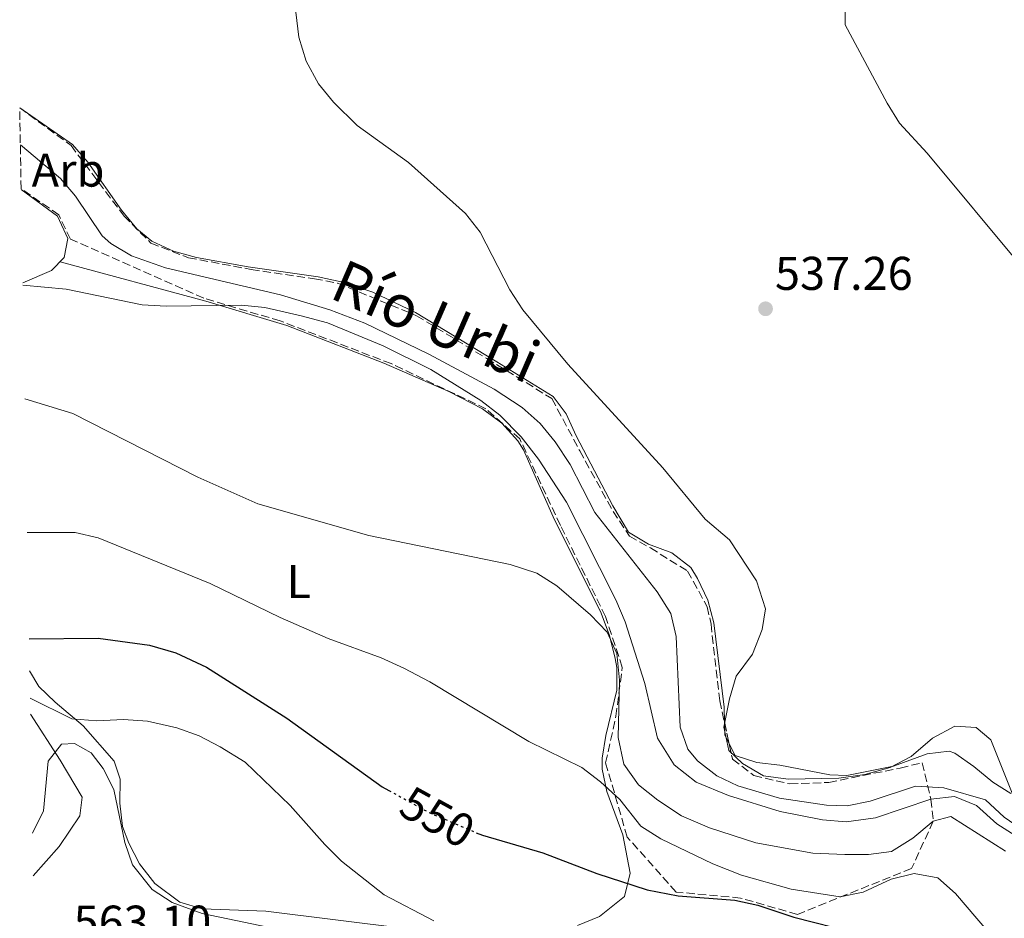
# Model space of a CAD drawing. Units: metres. Extents: x 620890 to 624342, y 4741060 to 4743434.
# Drawn here: x 620922 to 621131, y 4741342 to 4741532 of the extents above; entities that cross this region are included whole.
import ezdxf
from ezdxf.enums import TextEntityAlignment as Align

# ---------------------------------------------------------------- set-up
doc = ezdxf.new("R2010")
doc.units = ezdxf.units.M
doc.header["$MEASUREMENT"] = 0
doc.linetypes.add('DGN Style 3', pattern=[2.435890702152634, 1.739921930109024, -0.6959687720436097])
doc.linetypes.add('DGN Style 5', pattern=[1.217945351076317, 0.5219765790327072, -0.6959687720436097])
for name, color, linetype, lineweight in [('Cauce lineal', 142, 'Continuous', 13), ('Cota de curva de nivel directora', 7, 'Continuous', 0), ('Cota de punto acotado terreno', 7, 'Continuous', 0), ('Curva de nivel directora', 30, 'Continuous', 30), ('Curva de nivel directora no vista', 30, 'DGN Style 5', 30), ('Curva de nivel intermedia', 30, 'Continuous', 0), ('Etiqueta de uso rústico', 92, 'Continuous', 0), ('Etiqueta de zona arbolada', 92, 'Continuous', 0), ('Línea de cambio de uso (parcela vista)', 92, 'Continuous', 0), ('Punto acotado terreno (símbolo)', 7, 'Continuous', 0), ('Texto de Cauce (lineal) pequeño', 142, 'Continuous', 0), ('Zona arbolada', 92, 'DGN Style 3', 0)]:
    doc.layers.add(name, color=color, linetype=linetype, lineweight=lineweight)
doc.styles.add('Style-Arial', font='arial.ttf')

# ---------------------------------------------------------------- blocks, each defined once
blk = doc.blocks.new('5PATER')
at = {"layer": 'Punto acotado terreno (símbolo)', "linetype": 'Continuous', "lineweight": 0}
h = blk.add_hatch(color=51, dxfattribs=at)
edge = h.paths.add_edge_path()
edge.add_ellipse((0, 0), major_axis=(-0.1095731443231308, -0.1110710700762829), ratio=0.9994222409660317, start_angle=0, end_angle=360)

msp = doc.modelspace()

# ---------------------------------------------------------------- linework, layer by layer
at = {"layer": 'Cauce lineal', "color": 142, "linetype": 'Continuous', "lineweight": 13}
msp.add_polyline3d([(620922.6200000001, 4741505.27, 531.9400000000023), (620931.0899999999, 4741498.15, 531.3000000000029), (620934.3200000003, 4741494.390000001, 531.1300000000047), (620939.9199999999, 4741486.01, 531.2400000000052), (620941.7800000003, 4741484.33, 531.3000000000029), (620946.1299999999, 4741481.74, 531.4199999999983), (620953.3499999996, 4741479.189999999, 531.6100000000006), (620977.7000000002, 4741473.529999999, 532.2200000000012), (620988.1200000001, 4741470.289999999, 532.4400000000023), (620995.5499999998, 4741467.480000001, 532.5599999999977), (621009.0599999996, 4741460.970000001, 532.5500000000029), (621022.9199999999, 4741453.51, 532.7400000000052), (621028.8399999999, 4741449.619999999, 532.8699999999953), (621032.5999999996, 4741446.279999999, 532.9100000000036), (621035.7800000003, 4741442.4, 532.9199999999983), (621038.9900000002, 4741437.57, 532.8699999999953), (621044.2000000002, 4741427.390000001, 532.2400000000052), (621057.3600000005, 4741410.619999999, 532.0899999999965), (621060.3200000003, 4741406.07, 531.929999999993), (621061.4500000002, 4741401.180000001, 531.8899999999994), (621062.2699999996, 4741382.01, 532.8699999999953), (621063.8799999999, 4741377.350000001, 532.6600000000036), (621065.9000000004, 4741374.82, 532.5599999999977), (621070.0300000003, 4741371.640000001, 532.5599999999977), (621074.4699999997, 4741369.560000001, 532.5599999999977), (621083.2800000003, 4741366.930000001, 532.5599999999977), (621093.2199999997, 4741365.449999999, 532.5599999999977), (621097.6200000001, 4741365.34, 532.5599999999977), (621102.4500000002, 4741366.32, 532.6100000000006), (621112.0899999999, 4741369.480000001, 532.8399999999965), (621118.0599999996, 4741369.15, 532.9700000000012), (621126.8600000005, 4741366.600000001, 533.1900000000023), (621130.8200000003, 4741362.939999999, 533.4700000000012), (621134.4400000004, 4741360.460000001, 533.820000000007)], dxfattribs=at)
at = {"layer": 'Curva de nivel directora', "color": 30, "linetype": 'Continuous', "lineweight": 30, "flags": 128}
for points, elevation in [([(620924.4600000003, 4741400.680000001), (620939.0999999986, 4741400.83), (620949.9300000002, 4741399.330000001), (620955.5199999983, 4741397.740000002), (620962.0199999983, 4741394.67), (620979.03, 4741383.880000001), (620999.2000000003, 4741369.359999999), (621000.5700000006, 4741368.600000001)], 550.0000000000005), ([(621019.109999999, 4741359.640000001), (621020.4399999991, 4741359.080000003), (621033.1999999997, 4741355.350000001), (621044.6500000005, 4741350.99), (621055.2999999989, 4741347.560000001), (621061.8500000002, 4741346.29), (621073.7999999995, 4741345.330000001), (621078.6799999989, 4741344.26), (621086.339999999, 4741341.730000002), (621099.0599999994, 4741338.54), (621105.329999999, 4741336.180000001), (621120.4900000002, 4741326.41), (621128.6500000008, 4741320.620000001), (621129.2299999997, 4741319.980000001), (621130.5499999986, 4741316.369999999), (621129.5299999993, 4741313.590000002), (621130.4399999991, 4741309.550000003), (621133.8399999987, 4741307.410000001)], 550.0000000000003)]:
    msp.add_lwpolyline(points, dxfattribs=dict(at, elevation=elevation))
at = {"layer": 'Curva de nivel directora no vista', "color": 30, "linetype": 'DGN Style 5', "lineweight": 30, "elevation": 550.0000000000005, "flags": 128}
msp.add_lwpolyline([(621000.5700000006, 4741368.600000001), (621009.1400000001, 4741363.890000002), (621019.109999999, 4741359.640000001)], dxfattribs=at)
at = {"layer": 'Curva de nivel intermedia', "color": 30, "linetype": 'Continuous', "lineweight": 0, "flags": 128}
for points, elevation in [([(620979.8700000005, 4741542.25), (620981.5600000003, 4741528.01), (620983.1300000016, 4741522.99), (620985.72, 4741518.180000001), (620988.8600000005, 4741514.279999999), (620993.9100000019, 4741509.359999999), (621004.7700000004, 4741501.539999999), (621016.8400000003, 4741490.710000002), (621019.9100000015, 4741486.76), (621026.1800000012, 4741474.529999998), (621028.9300000005, 4741470.349999999), (621038.4700000002, 4741458.849999999), (621058.6200000005, 4741436.890000001), (621067.530000002, 4741426.019999999), (621072.7100000009, 4741421.649999999), (621078.4500000009, 4741412.939999999), (621080.2900000005, 4741407.029999998), (621079.6199999999, 4741402.659999999), (621077.5500000002, 4741397.429999999), (621074.1200000015, 4741392.779999999), (621072.6900000009, 4741388), (621071.5100000007, 4741381.960000001), (621072.55, 4741377.019999999), (621075.4600000002, 4741374.279999998), (621079.8900000004, 4741371.699999999), (621085.1200000007, 4741370.949999998), (621095.8099999994, 4741371.21), (621101.3700000005, 4741371.970000001), (621106.6900000002, 4741373.439999999), (621111.1200000005, 4741375.77), (621115.7000000002, 4741379.679999999), (621120.3600000006, 4741382.189999999), (621124.9200000004, 4741381.890000001), (621128.0300000017, 4741379.279999998), (621133.6300000009, 4741365.210000001)], 535), ([(621097.1600000015, 4741533.75), (621097.1799999995, 4741530.640000001), (621106.0399999998, 4741514.08), (621108.6799999995, 4741509.829999999), (621114.5700000015, 4741503.470000001), (621134.4900000015, 4741479.46), (621146.8800000009, 4741465.76), (621154.0600000004, 4741456.509999999), (621163.1200000017, 4741439.51), (621166.1700000007, 4741435.560000001), (621172.2700000004, 4741429.239999999), (621183.2899999998, 4741420.289999997), (621210.8400000007, 4741390.42), (621223.4600000005, 4741377.789999999), (621230.9000000014, 4741370.939999999), (621243.5200000014, 4741357.550000001), (621246.0899999995, 4741353.270000001), (621247.9700000016, 4741347.91), (621249.1400000005, 4741337.449999999), (621244.2600000012, 4741323.180000001), (621241.2800000017, 4741319.159999999), (621238.4200000007, 4741316.31)], 540.0000000000001), ([(621133.9500000004, 4741358.579999999), (621129.27, 4741361.509999999), (621124.9800000007, 4741365.369999999), (621120.3400000005, 4741367.329999999), (621115.3300000014, 4741366.699999999), (621103.5800000011, 4741362.789999997), (621097.3899999997, 4741361.949999999), (621092.4100000019, 4741362.339999998), (621083.440000002, 4741364.130000001), (621072.4800000007, 4741367.509999998), (621065.6700000003, 4741370.32), (621061.0000000009, 4741374.02), (621057.4400000002, 4741379.640000001), (621054.8099999994, 4741391.190000001), (621050.6200000007, 4741404.3), (621048.6500000015, 4741408.899999999), (621038.2100000009, 4741429.600000001), (621032.2499999999, 4741438.730000001), (621028.6399999999, 4741443.439999999), (621024.0800000001, 4741447.999999999), (621020.0900000003, 4741451.130000001), (621009.4900000012, 4741457.680000001), (620999.3800000015, 4741462.710000002), (620987.5900000008, 4741467.58), (620982.060000001, 4741469.029999998), (620974.3600000008, 4741470.81), (620969.3899999997, 4741471.34), (620953.5100000009, 4741471.08), (620948.4300000004, 4741471.38), (620932.3100000003, 4741474.689999999), (620923.1399999994, 4741475.51)], 535), ([(621131.0800000007, 4741355.710000001), (621119.5100000012, 4741363.060000001), (621115.8299999998, 4741362.060000001), (621111.5200000005, 4741358.449999999), (621106.9900000021, 4741355.659999999), (621102.1000000014, 4741355.009999999), (621097.1000000013, 4741354.989999999), (621090.3300000009, 4741355.3), (621078.29, 4741357.460000001), (621068.4999999999, 4741360.65), (621062.5099999995, 4741363.239999999), (621057.5099999995, 4741366.509999999), (621053.4700000006, 4741369.8), (621050.3700000005, 4741374.16), (621049.1200000008, 4741379.819999999), (621049.4400000006, 4741391.949999998), (621048.8799999994, 4741397.539999999), (621046.7800000006, 4741402.09), (621043.3200000006, 4741405.73), (621036.1700000003, 4741411.92), (621031.9200000011, 4741414.579999999), (621026.2599999994, 4741416.439999999), (620996.3500000006, 4741422.579999999), (620972.860000001, 4741429.239999999), (620960.1500000019, 4741434.92), (620933.7499999999, 4741448.349999998), (620923.5700000008, 4741451.5)], 540.0000000000001), ([(620924.0600000003, 4741423.220000001), (620934.1900000002, 4741423.17), (620939.0700000017, 4741422.060000001), (620962.7699999991, 4741412.38), (620977.6100000007, 4741405.16), (620987.7500000017, 4741400.770000001), (620999.0100000004, 4741396.619999999), (621003.7600000001, 4741394.46), (621009.2899999999, 4741391.599999999), (621030.2500000015, 4741378.939999999), (621041.4600000009, 4741373.470000001), (621045.4200000018, 4741370.430000001), (621049.4600000007, 4741366.640000001), (621053.9400000023, 4741361.02), (621058.150000001, 4741358.319999999), (621069.1600000015, 4741353.039999999), (621075.2400000012, 4741350.640000001), (621085.7199999997, 4741347.699999998), (621096.12, 4741346.039999999), (621101.0100000006, 4741347.05), (621106.9299999994, 4741349.800000001), (621111.7900000009, 4741351.010000001), (621116.780000002, 4741350.09), (621120.5000000015, 4741346.739999999), (621132.0100000004, 4741333.310000001)], 545), ([(620924.6799999995, 4741388.099999999), (620933.5100000006, 4741383.749999999), (620938.8300000003, 4741383.32), (620944.4600000008, 4741383.57), (620949.5400000013, 4741383.220000001), (620955.7700000008, 4741381.859999998), (620960.4700000014, 4741380.15), (620964.9300000005, 4741377.800000002), (620970.2000000011, 4741374.59), (620979.7000000007, 4741365.409999999), (620987.030000002, 4741357.109999998), (620990.6200000017, 4741353.619999999), (620999.6299999994, 4741346.490000002), (621010.1500000005, 4741340.960000001)], 555.0000000000001), ([(620925.1800000002, 4741359.569999999), (620927.5200000004, 4741364.29), (620928.5100000005, 4741374.789999999), (620931.3200000002, 4741378.369999999), (620934.0500000014, 4741378.499999999), (620937.5899999999, 4741376.55), (620940.12, 4741373.230000001), (620942.3799999999, 4741368.76), (620944.7400000001, 4741357.59), (620946.3600000007, 4741352.859999999), (620950.5499999993, 4741347.630000001), (620954.7500000015, 4741344.88), (620961.1200000017, 4741342.51), (620985.8699999996, 4741337.390000001)], 560)]:
    msp.add_lwpolyline(points, dxfattribs=dict(at, elevation=elevation))
at = {"layer": 'Línea de cambio de uso (parcela vista)', "color": 92, "linetype": 'Continuous', "lineweight": 0, "elevation": 535.6000000000058, "flags": 128}
msp.add_lwpolyline([(621072.6365999999, 4741378.4341), (621071.6799999997, 4741380.33), (621071.6244999999, 4741383.065500001)], dxfattribs=at)
at = {"layer": 'Línea de cambio de uso (parcela vista)', "color": 92, "linetype": 'Continuous', "lineweight": 0}
for points in [[(621071.6244999999, 4741383.065500001, 535.6000000000058), (621071.5599999996, 4741386.24, 535.6000000000058), (621069.3899999997, 4741404.07, 534.3399999999965), (621068.0899999999, 4741408.880000001, 534.4199999999983), (621065.9600000001, 4741413.439999999, 534.6300000000047), (621064.4900000002, 4741415.800000001, 534.6600000000036), (621060.5300000003, 4741418.869999999, 534.4900000000052), (621055.5499999998, 4741420.74, 534.2100000000064), (621051.3099999996, 4741423.26, 534.029999999999), (621048.0099999999, 4741428.84, 534.1699999999983), (621040.2199999997, 4741443.619999999, 534.9700000000012), (621038.1299999999, 4741448.300000001, 535.0099999999948), (621035.4100000003, 4741451.949999999, 534.9700000000012), (621023.4900000002, 4741459.289999999, 534.3399999999965), (621006.2400000002, 4741469.789999999, 534.6600000000036), (620997.2000000002, 4741474.060000001, 534.7100000000064), (620990.54, 4741476.24, 534.6600000000036), (620985.6799999997, 4741477.33, 534.4499999999971), (620970.8300000001, 4741479.390000001, 533.4199999999983), (620959.9100000003, 4741481.430000001, 533.25), (620955, 4741482.76, 533.1999999999971), (620950.4800000006, 4741484.880000001, 533.1399999999994), (620947.2400000002, 4741487.49, 533.0800000000017), (620944.0300000003, 4741491.41, 532.9600000000064), (620936.9299999997, 4741501.600000001, 532.9700000000012), (620933.6600000003, 4741505.350000001, 533.1199999999953), (620922.4800000006, 4741513.100000001, 532.1399999999994)], [(620922.79, 4741495.810000001, 532.6100000000006), (620930.4800000006, 4741490.15, 534.1699999999983), (620932.6799999997, 4741485.41, 534.1699999999983), (620931.9000000004, 4741481.380000001, 534.1699999999983), (620929.2000000002, 4741478.619999999, 534.1699999999983), (620923.1399999997, 4741476.02, 534.679999999993)], [(620931.0499999998, 4741480.5, 534.1699999999983), (620961.9000000004, 4741472.17, 532.6999999999971), (620979.0099999999, 4741466.970000001, 532.6399999999994), (620999.5300000003, 4741459.029999999, 532.9100000000036), (621013.2699999996, 4741453.060000001, 532.8800000000047), (621020.4199999999, 4741449.33, 533.029999999999), (621024.5099999999, 4741446.300000001, 533.3800000000047), (621027.8899999997, 4741442.59, 533.8800000000047), (621029.0899999999, 4741440.65, 534.1499999999943), (621035.3600000005, 4741426.529999999, 537.6199999999953), (621045.5199999996, 4741406.08, 539.1900000000023), (621047.3099999996, 4741401.350000001, 539.1499999999943), (621048.5099999999, 4741396.49, 539.2200000000012), (621048.8499999996, 4741394.58, 539.5099999999948), (621048.8700000001, 4741389.789999999, 540.6300000000047), (621046.5499999998, 4741380.210000001, 543.25), (621045.7400000002, 4741375.430000001, 544.570000000007), (621045.75, 4741373.100000001, 545.179999999993), (621046.75, 4741368.390000001, 546.4199999999983), (621050.1500000004, 4741359.16, 548.8600000000006), (621051.7100000001, 4741351.08, 550.3800000000047), (621050.5099999999, 4741346.140000001, 551.0099999999948), (621045.2100000001, 4741341.880000001, 552.0099999999948), (621040.5300000003, 4741340.02, 552.8899999999994)], [(621004.6500000004, 4741339.27, 558.1000000000058), (620974.5700000003, 4741343.050000001, 560.9400000000023), (620961.0700000003, 4741343.529999999, 559.9900000000052), (620956.3700000001, 4741344.930000001, 560.1199999999953), (620951.0499999998, 4741348.9, 560.3099999999977), (620947.8099999996, 4741353.01, 560.3500000000058), (620945.5899999999, 4741357.4, 560.2599999999948), (620944.2300000006, 4741360.970000001, 559.9900000000052), (620943.6900000004, 4741365.92, 559.3000000000029), (620943.75, 4741370.99, 558.4400000000023), (620942.4699999997, 4741374.77, 557.7899999999936), (620935.9299999997, 4741382.279999999, 556.6000000000058), (620929.9800000006, 4741387.25, 555.2299999999959), (620926.5499999998, 4741390.550000001, 553.7599999999948), (620924.5800000001, 4741393.9, 552.2599999999948)], [(620924.7400000002, 4741384.75, 556.1600000000036), (620931.0199999996, 4741374.980000001, 561.1900000000023), (620935.6900000004, 4741367.180000001, 561.5099999999948), (620935.2400000002, 4741363.180000001, 561.5099999999948), (620930.8499999996, 4741356.710000001, 561.820000000007), (620925.3399999999, 4741350.529999999, 560.7599999999948)], [(621132.2400000002, 4741367.930000001, 535.7100000000064), (621128.4100000003, 4741370.34, 535.2899999999936), (621124.4199999999, 4741373.630000001, 535.2299999999959), (621120.3600000005, 4741376.5, 535.2700000000041), (621119.2199999997, 4741376.880000001, 535.2899999999936), (621114.5099999999, 4741376.300000001, 535.4199999999983), (621107.4199999999, 4741373.689999999, 535.6000000000058), (621097.5, 4741371.75, 535.5899999999965), (621093.9199999999, 4741371.850000001, 535.6000000000058), (621083.3899999997, 4741373.930000001, 535.9199999999983), (621078.4699999997, 4741374.470000001, 535.7700000000041), (621073.8799999999, 4741375.970000001, 535.6000000000058), (621072.6365999999, 4741378.4341, 535.6000000000058)]]:
    msp.add_polyline3d(points, dxfattribs=at)
at = {"layer": 'Zona arbolada', "color": 92, "linetype": 'DGN Style 3', "lineweight": 0, "extrusion": (0.00773173771150935, -0.03538066401181445, 0.9993439992545328), "elevation": -162413.378511611, "flags": 128}
msp.add_lwpolyline([(1618999.10134963, 4496543.942923058), (1618999.10134963, 4496539.199113658)], dxfattribs=at)
at = {"layer": 'Zona arbolada', "color": 92, "linetype": 'DGN Style 3', "lineweight": 0, "extrusion": (0.007733926232734973, -0.03538591060137308, 0.9993437965564895), "elevation": -162436.8954566251, "flags": 128}
msp.add_lwpolyline([(1619125.553824958, 4496492.817830537), (1619125.553824958, 4496489.474485868)], dxfattribs=at)
at = {"layer": 'Zona arbolada', "color": 92, "linetype": 'DGN Style 3', "lineweight": 0}
msp.add_polyline3d([(620922.7800000003, 4741495.960000001, 538.2400000000052), (620922.4800000006, 4741513.09, 538.0099999999948), (620933.3399999999, 4741505.109999999, 536.5500000000029), (620944.5599999996, 4741490.16, 535.9799999999959), (620950.2199999997, 4741484.460000001, 536.1499999999943), (620958.1799999997, 4741481.350000001, 536.25), (620971.5, 4741478.859999999, 536.4100000000036), (620984.8600000005, 4741476.890000001, 537.4100000000036), (620989.75, 4741475.970000001, 537.6300000000047), (621006.4900000002, 4741469.08, 537.6600000000036), (621021.3399999999, 4741460.01, 537.3800000000047), (621035.1200000001, 4741451.529999999, 537.9700000000012), (621041.0099999999, 4741440.460000001, 537.8399999999965), (621048.0700000003, 4741427.66, 537.2200000000012), (621051.5199999996, 4741422.41, 537.0399999999936), (621055.9600000001, 4741419.91, 537.2299999999959), (621063.8200000003, 4741415.01, 537.6499999999943), (621067.9900000002, 4741407.470000001, 537.4100000000036), (621068.79, 4741403.779999999, 537.3399999999965), (621070.6399999997, 4741387.57, 538.4600000000064), (621073.3499999996, 4741375.17, 538), (621077.8499999996, 4741371.720000001, 538.0099999999948), (621085.4699999997, 4741369.960000001, 538.029999999999), (621093.7300000006, 4741370.279999999, 538.1499999999943), (621108.8200000003, 4741373.33, 538.5200000000041), (621113.4699999997, 4741374.449999999, 538.3699999999953), (621115.3300000001, 4741366.699999999, 538), (621115.8300000001, 4741362.060000001, 543), (621111.2199999997, 4741352.060000001, 548.779999999999), (621087.0700000003, 4741342.350000001, 552.8500000000058), (621075.04, 4741345.800000001, 553), (621061.4000000004, 4741347.08, 552.9400000000023), (621051.0499999998, 4741358.720000001, 551.9400000000023), (621046.4900000002, 4741374.4, 547.7200000000012), (621048.6600000003, 4741384.27, 545.2299999999959), (621050.0199999996, 4741394.630000001, 543.7700000000041), (621046.4900000002, 4741405.380000001, 542.2899999999936), (621036.9199999999, 4741424.699999999, 540.6300000000047), (621028.3399999999, 4741442.980000001, 536.8800000000047), (621021.1399999997, 4741449.380000001, 536.0200000000041), (621001.0800000001, 4741458.930000001, 535.9100000000036), (620977.5999999996, 4741467.99, 535.6600000000036), (620961.4299999997, 4741472.76, 535.75), (620933.2100000001, 4741485.279999999, 537.1399999999994), (620930.7699999996, 4741490.430000001, 537.5099999999948)], close=True, dxfattribs=at)
for points in [[(620922.4800000006, 4741513.09, 538.0099999999948), (620933.3399999999, 4741505.109999999, 536.5500000000029), (620944.5599999996, 4741490.16, 535.9799999999959), (620950.2199999997, 4741484.460000001, 536.1499999999943), (620958.1799999997, 4741481.350000001, 536.25), (620971.5, 4741478.859999999, 536.4100000000036), (620984.8600000005, 4741476.890000001, 537.4100000000036), (620989.75, 4741475.970000001, 537.6300000000047), (621006.4900000002, 4741469.08, 537.6600000000036), (621021.3399999999, 4741460.01, 537.3800000000047), (621035.1200000001, 4741451.529999999, 537.9700000000012), (621041.0099999999, 4741440.460000001, 537.8399999999965), (621048.0700000003, 4741427.66, 537.2200000000012), (621051.5199999996, 4741422.41, 537.0399999999936), (621055.9600000001, 4741419.91, 537.2299999999959), (621063.8200000003, 4741415.01, 537.6499999999943), (621067.9900000002, 4741407.470000001, 537.4100000000036), (621068.79, 4741403.779999999, 537.3399999999965), (621070.6399999997, 4741387.57, 538.4600000000064), (621071.6244999999, 4741383.065500001, 538.2929000000004)], [(621073.3499999996, 4741375.17, 538), (621077.8499999996, 4741371.720000001, 538.0099999999948), (621085.4699999997, 4741369.960000001, 538.029999999999), (621093.7300000006, 4741370.279999999, 538.1499999999943), (621108.8200000003, 4741373.33, 538.5200000000041), (621113.4699999997, 4741374.449999999, 538.3699999999953), (621115.3300000001, 4741366.699999999, 538), (621115.8300000001, 4741362.060000001, 543), (621111.2199999997, 4741352.060000001, 548.779999999999), (621087.0700000003, 4741342.350000001, 552.8500000000058), (621075.04, 4741345.800000001, 553), (621061.4000000004, 4741347.08, 552.9400000000023), (621051.0499999998, 4741358.720000001, 551.9400000000023), (621046.4900000002, 4741374.4, 547.7200000000012), (621048.6600000003, 4741384.27, 545.2299999999959), (621050.0199999996, 4741394.630000001, 543.7700000000041), (621046.4900000002, 4741405.380000001, 542.2899999999936), (621036.9199999999, 4741424.699999999, 540.6300000000047), (621028.3399999999, 4741442.980000001, 536.8800000000047), (621021.1399999997, 4741449.380000001, 536.0200000000041), (621001.0800000001, 4741458.930000001, 535.9100000000036), (620977.5999999996, 4741467.99, 535.6600000000036), (620961.4299999997, 4741472.76, 535.75), (620933.2100000001, 4741485.279999999, 537.1399999999994), (620930.7699999996, 4741490.430000001, 537.5099999999948), (620922.7800000003, 4741495.960000001, 538.2400000000052)]]:
    msp.add_polyline3d(points, dxfattribs=at)

# ---------------------------------------------------------------- block references
at = {"layer": 'Punto acotado terreno (símbolo)', "color": 7, "linetype": 'Continuous', "lineweight": 0, "xscale": 10, "yscale": 10, "zscale": 10}
msp.add_blockref('5PATER', (621080.3299999986, 4741470.540000001, 537.2599999999948), dxfattribs=at)

# ---------------------------------------------------------------- texts
at = {"layer": 'Cota de curva de nivel directora', "color": 7, "linetype": 'Continuous', "lineweight": 0, "style": 'Style-Arial'}
msp.add_text('550', height=7.000000000000002, rotation=331.2162, dxfattribs=at).set_placement((621010.8859681123, 4741362.941157301, 550), align=Align.MIDDLE_CENTER)
at = {"layer": 'Cota de punto acotado terreno', "color": 7, "linetype": 'Continuous', "lineweight": 0, "style": 'Style-Arial'}
for s, p in [('537.26', (621082.3200000006, 4741474.540000002, 537.2599999999948)), ('563.10', (620933.8900000011, 4741337.199999998, 563.1000000000058))]:
    msp.add_text(s, height=7.000000000000002, dxfattribs=at).set_placement(p)
at = {"layer": 'Etiqueta de uso rústico', "color": 92, "linetype": 'Continuous', "lineweight": 0, "style": 'Style-Arial'}
msp.add_text('L', height=7.000000000000002, dxfattribs=at).set_placement((620981.5414203772, 4741412.790010002, 543.1499999999943), align=Align.MIDDLE_CENTER)
at = {"layer": 'Etiqueta de zona arbolada', "color": 92, "linetype": 'Continuous', "lineweight": 0, "style": 'Style-Arial'}
msp.add_text('Arb', height=7.000000000000002, dxfattribs=at).set_placement((620932.7135080844, 4741499.900010001, 531.529999999999), align=Align.MIDDLE_CENTER)
at = {"layer": 'Texto de Cauce (lineal) pequeño', "color": 142, "linetype": 'Continuous', "lineweight": 0, "style": 'Style-Arial'}
msp.add_text('Río Urbi', height=9, rotation=336.43174, dxfattribs=at).set_placement((620987.73, 4741472.970000001, 533.2700000000041))

doc.saveas('drawing.dxf')
